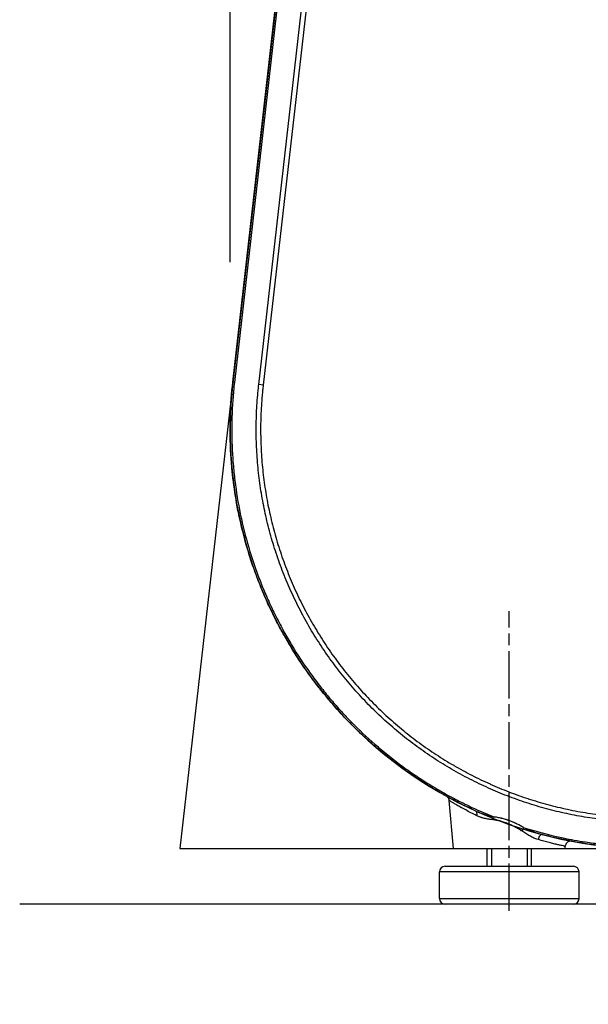
# Model space of a CAD drawing. Extents: x 0 to 6300, y 0 to 4455.
# Drawn here: x 4305 to 4458, y 941 to 1206 of the extents above; entities that cross this region are included whole.
import ezdxf

# ---------------------------------------------------------------- set-up
doc = ezdxf.new("R2010")
doc.units = 0
doc.header["$LTSCALE"] = 4.5
doc.linetypes.add('CHAIN', pattern=[0.3543, 0.2362, -0.0295, 0.0591, -0.0295])
doc.linetypes.add('HIDDEN', pattern=[9.525, 6.35, -3.175])
doc.layers.get('DEFPOINTS').update_dxf_attribs({"linetype": 'CONTINUOUS'})
for name, color, linetype in [('P001', 131, 'CONTINUOUS'), ('P002', 181, 'CONTINUOUS'), ('P901', 135, 'CONTINUOUS'), ('P902', 185, 'CONTINUOUS'), ('P_1CENTER', 2, 'CONTINUOUS'), ('P_2DIM', 6, 'CONTINUOUS'), ('P_7THICK', 7, 'CONTINUOUS')]:
    doc.layers.add(name, color=color, linetype=linetype)
doc.layers.add('P902（隠線）', color=135, linetype='HIDDEN', lineweight=5)
doc.styles.add('BIGFONT', font='simplex.shx', dxfattribs={"bigfont": 'bigfont.shx'})
doc.dimstyles.new('DIMBIGFONT$0', dxfattribs={"dimscale": 15, "dimtxt": 3, "dimasz": 2, "dimexe": 1.5, "dimexo": 3, "dimgap": 0.75, "dimtad": 1, "dimdec": 1, "dimdsep": 46, "dimtxsty": 'BIGFONT', "dimsah": 1, "dimcen": 0, "dimclrt": 230, "dimadec": 1, "dimazin": 2, "dimtfac": 0.6, "dimtdec": 1, "dimtofl": 0, "dimtmove": 2, "dimatfit": 3, "dimfxl": 1, "dimtvp": 1, "dimtolj": 1, "dimarcsym": 0})

# ---------------------------------------------------------------- blocks, each defined once
blk = doc.blocks.new('*D27')
at = {"layer": 'DEFPOINTS', "color": 0}
for p in [(4436.43, 966.28), (5681.13, 966.28), (5681.13, 814.48)]:
    blk.add_point(p, dxfattribs=at)
at = {"layer": 'P_2DIM', "color": 0, "lineweight": -2}
for p, q in [((4436.43, 921.28), (4436.43, 791.98)), ((5681.13, 921.28), (5681.13, 791.98)), ((4466.43, 814.48), (5651.13, 814.48))]:
    blk.add_line(p, q, dxfattribs=at)
at = {"layer": 'P_2DIM', "color": 0}
for points in [[(4466.43, 819.48), (4466.43, 809.48), (4436.43, 814.48)], [(5651.13, 819.48), (5651.13, 809.48), (5681.13, 814.48)]]:
    blk.add_solid(points, dxfattribs=at)
at = {"layer": 'P_2DIM', "color": 230, "insert": (5058.78, 848.23), "char_height": 45, "attachment_point": 5, "style": 'BIGFONT'}
blk.add_mtext('\\A1;830', dxfattribs=at)
blk = doc.blocks.new('*D6')
at = {"layer": 'DEFPOINTS', "color": 0}
for p in [(5756.15, 2391.69), (4361.43, 1095.55), (5756.15, 1095.55)]:
    blk.add_point(p, dxfattribs=at)
at = {"layer": 'P_2DIM', "color": 0, "lineweight": -2}
for p, q in [((4361.43, 1140.55), (4361.43, 2414.19)), ((5756.15, 1140.55), (5756.15, 2414.19)), ((4391.43, 2391.69), (5726.15, 2391.69))]:
    blk.add_line(p, q, dxfattribs=at)
at = {"layer": 'P_2DIM', "color": 0}
for points in [[(4391.43, 2396.69), (4391.43, 2386.69), (4361.43, 2391.69)], [(5726.15, 2396.69), (5726.15, 2386.69), (5756.15, 2391.69)]]:
    blk.add_solid(points, dxfattribs=at)
at = {"layer": 'P_2DIM', "color": 230, "insert": (5058.79, 2437.22), "char_height": 45, "attachment_point": 5, "style": 'BIGFONT'}
blk.add_mtext('\\A1;(930)', dxfattribs=at)

msp = doc.modelspace()

# ---------------------------------------------------------------- linework, layer by layer
at = {"layer": 'DEFPOINTS'}
msp.add_lwpolyline([(5032.6146851, 1595.0451291), (4417.6146851, 1595.0451291), (4347.8860928, 983.0451291), (5769.6962329, 983.0451291), (5652.114684, 2015.0451386), (5167.6146851, 2015.0451386), (5167.6146851, 1910.0451291), (5558.398602, 1910.0451291), (5652.0536721, 1088.0451291), (4465.5286536, 1088.0451291), (4511.3307682, 1490.0451291), (5032.6146851, 1490.0451291), (5032.6146851, 1595.0451291)], dxfattribs=at)
msp.add_arc((4473.9316931, 1095.5451291), 112.5, 173.500000271, 270, dxfattribs=at)
at = {"layer": 'P001'}
for p, q in [((4362.1548599, 1108.2804906), (4404.7323744, 1481.9785389)), ((4421.4316937, 983.0451291), (4420.3082915, 995.8856751)), ((4421.4316937, 983.0451291), (4451.4316937, 983.0451291)), ((4451.4316937, 983.0451291), (4451.4818476, 983.6183914))]:
    msp.add_line(p, q, dxfattribs=at)
for points, knots in [([(4427.4963174, 993.0755758), (4426.4299655, 993.5587857), (4425.3693155, 994.0594687), (4424.3139299, 994.5781666), (4424.0379169, 994.7138207), (4423.7622642, 994.8507074), (4423.4870468, 994.9887875), (4422.380776, 995.5438181), (4421.2830034, 996.1173874), (4420.1985, 996.7069083), (4419.9815644, 996.8248314), (4419.7651599, 996.9433932), (4419.549271, 997.0625991), (4418.4172491, 997.68766), (4417.2991597, 998.3305709), (4416.1939415, 998.9915068), (4414.8782483, 999.7783098), (4413.580796, 1000.5906585), (4412.3023922, 1001.4277599), (4412.1973787, 1001.4965229), (4412.0924937, 1001.5654529), (4411.9877373, 1001.6345497), (4410.8170498, 1002.4067295), (4409.6621338, 1003.1999285), (4408.5227314, 1004.0141636), (4406.0401748, 1005.7882379), (4403.6312639, 1007.662174), (4401.2974291, 1009.6352135), (4400.2166802, 1010.5488857), (4399.1520311, 1011.4838101), (4398.1033072, 1012.4406802), (4397.0151057, 1013.4335703), (4395.9443376, 1014.4498393), (4394.891212, 1015.4897672), (4394.7673564, 1015.6120706), (4394.6437244, 1015.7347213), (4394.520317, 1015.8577195), (4393.5944095, 1016.7805566), (4392.6811428, 1017.7229669), (4391.7860217, 1018.679467), (4391.6255075, 1018.8509878), (4391.4655866, 1019.0229508), (4391.3062872, 1019.1953275), (4390.2586702, 1020.3289461), (4389.237932, 1021.4804508), (4388.2434121, 1022.6495298), (4387.4777142, 1023.5496237), (4386.7275587, 1024.4601358), (4385.9927351, 1025.3811117), (4385.7730818, 1025.6564097), (4385.5548048, 1025.932635), (4385.3379006, 1026.2097859), (4384.3954087, 1027.4140616), (4383.4788372, 1028.6358145), (4382.5879907, 1029.8749081), (4380.8062932, 1032.3531015), (4379.127496, 1034.9006582), (4377.5518989, 1037.5176774), (4377.0684013, 1038.3207522), (4376.5946218, 1039.1303681), (4376.1306092, 1039.9465896), (4375.8385907, 1040.4602648), (4375.5504147, 1040.9766019), (4375.2661106, 1041.4955897), (4374.5300961, 1042.8391598), (4373.8200365, 1044.2004985), (4373.1367211, 1045.5789055), (4372.7949515, 1046.2683347), (4372.4598711, 1046.9620331), (4372.1313256, 1047.6605276), (4372.1079015, 1047.7103277), (4372.0845106, 1047.7601522), (4372.0611534, 1047.8100001), (4371.75696, 1048.4591958), (4371.4582317, 1049.1128894), (4371.1661336, 1049.7686104), (4370.8537742, 1050.4698156), (4370.5489977, 1051.1733382), (4370.2519521, 1051.8786363), (4369.9508505, 1052.5935647), (4369.6575768, 1053.3105835), (4369.3720928, 1054.0295914), (4369.1125688, 1054.6832179), (4368.8594823, 1055.3384883), (4368.6127713, 1055.9954656), (4368.3203254, 1056.7742325), (4368.0368705, 1057.5553121), (4367.7623273, 1058.3387367), (4367.2561858, 1059.7830399), (4366.7803327, 1061.2353134), (4366.3345364, 1062.695445), (4365.4429525, 1065.6156802), (4364.6715917, 1068.567347), (4364.020359, 1071.5503692), (4363.9222009, 1071.9999899), (4363.826772, 1072.4503229), (4363.7340807, 1072.9013731), (4363.2118025, 1075.4428579), (4362.7764664, 1078.0069953), (4362.4295652, 1080.5943652), (4362.3839438, 1080.9346331), (4362.3398519, 1081.2753027), (4362.297297, 1081.6163655), (4362.1493327, 1082.8022478), (4362.0199585, 1083.9927592), (4361.9094356, 1085.1883102), (4361.8383274, 1085.9575034), (4361.7750244, 1086.7287843), (4361.7197256, 1087.4999927), (4361.6644886, 1088.2703397), (4361.6172381, 1089.0406133), (4361.5778999, 1089.8114549), (4361.5663634, 1090.0375152), (4361.5555075, 1090.2636244), (4361.5453326, 1090.4897871), (4361.4169792, 1093.3427852), (4361.3974817, 1096.2009316), (4361.4863343, 1099.0510046), (4361.4899596, 1099.16729), (4361.4937647, 1099.2835619), (4361.4977496, 1099.3998196), (4361.5994021, 1102.3654715), (4361.8182048, 1105.3257062), (4362.1548599, 1108.2804906)], [0, 0, 0, 0, 0.0247715451, 0.0247715451, 0.0247715451, 0.03125, 0.03125, 0.03125, 0.0572909691, 0.0572909691, 0.0572909691, 0.0625, 0.0625, 0.0625, 0.0898137477, 0.0898137477, 0.0898137477, 0.1223290555, 0.1223290555, 0.1223290555, 0.125, 0.125, 0.125, 0.1548486807, 0.1548486807, 0.1548486807, 0.2198836848, 0.2198836848, 0.2198836848, 0.25, 0.25, 0.25, 0.28125, 0.28125, 0.28125, 0.2849252382, 0.2849252382, 0.2849252382, 0.3125, 0.3125, 0.3125, 0.3174447417, 0.3174447417, 0.3174447417, 0.3499633605, 0.3499633605, 0.3499633605, 0.375, 0.375, 0.375, 0.3824839482, 0.3824839482, 0.3824839482, 0.4150031899, 0.4150031899, 0.4150031899, 0.4800418354, 0.4800418354, 0.4800418354, 0.5, 0.5, 0.5, 0.5125603326, 0.5125603326, 0.5125603326, 0.5450768717, 0.5450768717, 0.5450768717, 0.5613404648, 0.5613404648, 0.5613404648, 0.5625, 0.5625, 0.5625, 0.5776012495, 0.5776012495, 0.5776012495, 0.59375, 0.59375, 0.59375, 0.6101192509, 0.6101192509, 0.6101192509, 0.625, 0.625, 0.625, 0.6426393209, 0.6426393209, 0.6426393209, 0.6751587588, 0.6751587588, 0.6751587588, 0.7401970091, 0.7401970091, 0.7401970091, 0.75, 0.75, 0.75, 0.8052358704, 0.8052358704, 0.8052358704, 0.8125, 0.8125, 0.8125, 0.8377575243, 0.8377575243, 0.8377575243, 0.8540077011, 0.8540077011, 0.8540077011, 0.8702397261, 0.8702397261, 0.8702397261, 0.875, 0.875, 0.875, 0.9350499128, 0.9350499128, 0.9350499128, 0.9375, 0.9375, 0.9375, 1, 1, 1, 1]), ([(4420.3082755, 995.8859234), (4420.2941579, 996.0472489), (4420.2530438, 996.208301), (4420.1242574, 996.5025148), (4420.035798, 996.6397647), (4419.8765798, 996.8168167), (4419.8190096, 996.8714699), (4419.7267036, 996.9461815), (4419.6946916, 996.970044), (4419.6371505, 997.0094684), (4419.6119687, 997.025637), (4419.5767488, 997.0467925), (4419.5669032, 997.0525537), (4419.5560303, 997.0587584), (4419.554637, 997.0595504), (4419.5516749, 997.0612283), (4419.5501021, 997.0621149), (4419.5483008, 997.063127), (4419.5478299, 997.0633913), (4419.5474024, 997.0636309)], [0, 0, 0, 0, 0.032388403173, 0.032388403173, 0.064233238993, 0.064233238993, 0.080011040944, 0.080011040944, 0.087983819081, 0.087983819081, 0.093961509317, 0.093961509317, 0.096205825267, 0.096205825267, 0.096538384295, 0.096538384295, 0.096943335047, 0.096943335047, 0.097105100432, 0.097105100432, 0.097105100432, 0.097105100432]), ([(4473.9316937, 983.0451291), (4469.0867644, 983.0451291), (4464.2628041, 983.3568067), (4459.4597909, 983.9798387), (4457.0582844, 984.2913546), (4454.6747607, 984.6794777), (4452.3169972, 985.1410762), (4449.9592337, 985.6026747), (4447.6245517, 986.1380946), (4445.3126091, 986.7462413)], [0, 0, 0, 0, 0.5, 0.5, 0.5, 0.75, 0.75, 0.75, 1, 1, 1, 1]), ([(4453.2339968, 984.9653821), (4453.2275333, 984.96651), (4453.2210547, 984.9675968), (4453.2021304, 984.9706436), (4453.1896584, 984.9724906), (4453.1522363, 984.9775514), (4453.1272138, 984.9802963), (4453.0524648, 984.9865975), (4453.0025127, 984.9883076), (4452.794437, 984.9850497), (4452.6346711, 984.9568729), (4452.335619, 984.8532759), (4452.1926597, 984.7765834), (4451.9409589, 984.5847211), (4451.8291257, 984.4671947), (4451.6499876, 984.2062848), (4451.5804823, 984.0596966), (4451.5086851, 983.8135815), (4451.4904059, 983.7162052), (4451.481853, 983.6184487)], [0.04129231124, 0.04129231124, 0.04129231124, 0.04129231124, 0.0426047076, 0.0426047076, 0.04512592573, 0.04512592573, 0.05015725964, 0.05015725964, 0.06012873407, 0.06012873407, 0.09177750665, 0.09177750665, 0.12342627925, 0.12342627925, 0.15507505187, 0.15507505187, 0.18672382451, 0.18672382451, 0.20634979695, 0.20634979695, 0.20634979695, 0.20634979695])]:
    msp.add_open_spline(points, degree=3, knots=knots, dxfattribs=at)
for points in [[(4420.3082756, 995.8859233), (4420.3082756, 995.8859234), (4420.3082757, 995.8859233), (4420.3082759, 995.8859233)], [(4451.481853, 983.6184488), (4451.481853, 983.6184487), (4451.481853, 983.6184487), (4451.481853, 983.6184487)]]:
    msp.add_open_spline(points, degree=3, dxfattribs=at)
at = {"layer": 'P002'}
for p, q in [((4417.6816937, 969.5451291), (4417.6816937, 976.7451291)), ((4419.1816937, 978.2451291), (4453.6816937, 978.2451291)), ((4455.1816937, 969.5451291), (4455.1816937, 976.7451291)), ((4453.6816937, 968.0451291), (4419.1816937, 968.0451291))]:
    msp.add_line(p, q, dxfattribs=at)
for points in [[(4430.4316937, 983.0451291), (4430.4316937, 978.2451291)], [(4442.4316937, 978.2451291), (4442.4316937, 983.0451291)]]:
    msp.add_lwpolyline(points, dxfattribs=at)
for centre, start, end in [((4419.1816937, 976.7451291), 90, 180), ((4453.6816937, 976.7451291), 0, 90), ((4419.1816937, 969.5451291), 180, 270), ((4453.6816937, 969.5451291), 270, 0)]:
    msp.add_arc(centre, 1.5, start, end, dxfattribs=at)
at = {"layer": 'P901'}
for p, q in [((4405.1688901, 1481.9288042), (4362.5913756, 1108.2307555)), ((4369.1299645, 1107.6167359), (4411.6927493, 1481.1855043)), ((4412.8764831, 1481.0506349), (4370.3136982, 1107.4818665)), ((4362.5913756, 1108.230756), (4362.1548599, 1108.2804906)), ((4370.3136982, 1107.4818665), (4369.1299645, 1107.6167359)), ((4442.4316937, 988.0031276), (4442.4316937, 988.0031522))]:
    msp.add_line(p, q, dxfattribs=at)
for centre, major_axis, ratio, start_param, end_param in [((4426.8771856, 991.7093295), (0.6191383, 1.3662605), 0.4898541123, 5.0243802133, 6.2786688412), ((4431.6945524, 990.6057043), (-0.1533867, -1.4921369), 0.2662989732, 1.6858587082, 2.3176017612), ((4440.1063062, 987.6000886), (-0.7751747, -1.2841745), 0.2305938914, 3.9554039383, 4.7496920829), ((4444.9310213, 985.2955894), (0.3815878, 1.4506518), 0.5129320543, 0, 1.6154805113)]:
    msp.add_ellipse(centre, major_axis=major_axis, ratio=ratio, start_param=start_param, end_param=end_param, dxfattribs=at)
for points, knots in [([(4362.5913755, 1108.2307551), (4362.4188054, 1106.7161265), (4362.276012, 1105.1858096), (4362.1653888, 1103.6627118), (4362.0547656, 1102.139614), (4361.9754427, 1100.6161005), (4361.927195, 1099.0921776), (4361.9266157, 1099.0738807), (4361.9260409, 1099.0555838), (4361.9254705, 1099.0372867), (4361.8310377, 1096.0077184), (4361.8593915, 1092.9765249), (4362.011221, 1089.9436981), (4362.0130522, 1089.9071202), (4362.0149013, 1089.8705422), (4362.0167684, 1089.8339641), (4362.0559344, 1089.066657), (4362.1030014, 1088.2993212), (4362.1580624, 1087.5315024), (4362.2131277, 1086.7636232), (4362.2761884, 1085.995261), (4362.3470482, 1085.2287734), (4362.4837044, 1083.7505683), (4362.6493674, 1082.2793349), (4362.8434214, 1080.8156889), (4362.8506278, 1080.7613352), (4362.8578733, 1080.7069918), (4362.865158, 1080.6526585), (4363.2623091, 1077.6904866), (4363.7758575, 1074.7587379), (4364.4034977, 1071.8568077), (4364.4188333, 1071.7859027), (4364.434237, 1071.7150154), (4364.4497088, 1071.6441459), (4365.0983929, 1068.67281), (4365.8667586, 1065.732673), (4366.7548617, 1062.8238087), (4367.1989321, 1061.369315), (4367.6729394, 1059.9226403), (4368.1770917, 1058.4839753), (4368.6451696, 1057.1482531), (4369.1392328, 1055.8194353), (4369.6596827, 1054.4973365), (4369.6998068, 1054.3954092), (4369.7400873, 1054.2935232), (4369.7805243, 1054.1916781), (4370.3016384, 1052.8791949), (4370.8487523, 1051.5734929), (4371.4223263, 1050.2747172), (4371.4705318, 1050.1655627), (4371.5189199, 1050.0564674), (4371.5674908, 1049.947431), (4371.8807391, 1049.244223), (4372.2015928, 1048.5434635), (4372.5288872, 1047.847627), (4372.8015364, 1047.2679677), (4373.0786555, 1046.6917245), (4373.3604072, 1046.1184355), (4373.4168679, 1046.0035531), (4373.4735113, 1045.8887963), (4373.5303384, 1045.7741622), (4374.2111702, 1044.4007573), (4374.9183532, 1043.0449631), (4375.6514277, 1041.7067522), (4376.314587, 1040.49617), (4376.998935, 1039.2999773), (4377.7043671, 1038.1178842), (4377.7787927, 1037.9931691), (4377.8534526, 1037.8686119), (4377.9283465, 1037.7442123), (4379.4977619, 1035.1373967), (4381.1699549, 1032.5998098), (4382.9446664, 1030.1313356), (4383.8320181, 1028.8971042), (4384.7449986, 1027.6801503), (4385.6837946, 1026.4806172), (4386.5106595, 1025.4241023), (4387.3575511, 1024.3811017), (4388.2246646, 1023.3516952), (4388.3420734, 1023.2123116), (4388.4598523, 1023.0731777), (4388.5780021, 1022.9342935), (4389.4446685, 1021.915533), (4390.3312853, 1020.9102047), (4391.2382132, 1019.9185821), (4391.3680573, 1019.7766124), (4391.4983355, 1019.6349033), (4391.6290423, 1019.4934638), (4392.5357494, 1018.5123049), (4393.4631114, 1017.5441433), (4394.4034466, 1016.5968086), (4394.5454716, 1016.4537263), (4394.6878415, 1016.3110663), (4394.8305371, 1016.1688484), (4396.8497794, 1014.1563645), (4398.9342758, 1012.2324764), (4401.0830741, 1010.3943077), (4401.2486914, 1010.252632), (4401.4146885, 1010.1114671), (4401.5810665, 1009.9708102), (4403.9061218, 1008.0051951), (4406.3055247, 1006.1387624), (4408.7783062, 1004.3717315), (4410.014824, 1003.4881253), (4411.2696932, 1002.629378), (4412.5433017, 1001.7954375), (4413.6040726, 1001.1008601), (4414.6778432, 1000.4234914), (4415.7644752, 999.7635875), (4415.9823289, 999.6312864), (4416.2007115, 999.4996801), (4416.4196137, 999.3687758), (4417.5037123, 998.7204808), (4418.6005626, 998.0894127), (4419.7104684, 997.4758099), (4419.9425192, 997.3475225), (4420.1751689, 997.2199806), (4420.4084356, 997.093179), (4421.5161784, 996.4910202), (4422.6378325, 995.9055463), (4423.7681061, 995.3396874), (4424.0143118, 995.2164274), (4424.2608762, 995.0941207), (4424.5077396, 994.9727989), (4425.8878932, 994.294518), (4427.2773919, 993.6470131), (4428.6761631, 993.0295529), (4429.8080933, 992.5298844), (4430.9460961, 992.0498923), (4432.0903512, 991.5893337)], [0, 0, 0, 0, 0.03125, 0.03125, 0.03125, 0.0625, 0.0625, 0.0625, 0.0628752017, 0.0628752017, 0.0628752017, 0.125, 0.125, 0.125, 0.1257492674, 0.1257492674, 0.1257492674, 0.1414668237, 0.1414668237, 0.1414668237, 0.1571856167, 0.1571856167, 0.1571856167, 0.1875, 0.1875, 0.1875, 0.1886257487, 0.1886257487, 0.1886257487, 0.25, 0.25, 0.25, 0.2514996028, 0.2514996028, 0.2514996028, 0.3143732408, 0.3143732408, 0.3143732408, 0.3458113883, 0.3458113883, 0.3458113883, 0.375, 0.375, 0.375, 0.377250298, 0.377250298, 0.377250298, 0.40625, 0.40625, 0.40625, 0.4086872531, 0.4086872531, 0.4086872531, 0.4244058161, 0.4244058161, 0.4244058161, 0.4375, 0.4375, 0.4375, 0.4401239663, 0.4401239663, 0.4401239663, 0.4715611046, 0.4715611046, 0.4715611046, 0.5, 0.5, 0.5, 0.5030004049, 0.5030004049, 0.5030004049, 0.5658744295, 0.5658744295, 0.5658744295, 0.5973112961, 0.5973112961, 0.5973112961, 0.625, 0.625, 0.625, 0.6287491047, 0.6287491047, 0.6287491047, 0.65625, 0.65625, 0.65625, 0.66018728, 0.66018728, 0.66018728, 0.6875, 0.6875, 0.6875, 0.6916252208, 0.6916252208, 0.6916252208, 0.75, 0.75, 0.75, 0.7544991987, 0.7544991987, 0.7544991987, 0.8173734263, 0.8173734263, 0.8173734263, 0.8488137731, 0.8488137731, 0.8488137731, 0.875, 0.875, 0.875, 0.8802499539, 0.8802499539, 0.8802499539, 0.90625, 0.90625, 0.90625, 0.9116858929, 0.9116858929, 0.9116858929, 0.9375, 0.9375, 0.9375, 0.9431230438, 0.9431230438, 0.9431230438, 0.974560117, 0.974560117, 0.974560117, 1, 1, 1, 1]), ([(4474.0618099, 990.0505358), (4473.5974142, 990.0505358), (4473.1282989, 990.0527909), (4472.6625107, 990.0583074), (4472.1938577, 990.0638579), (4471.7285318, 990.072705), (4471.2638515, 990.084564), (4470.3321129, 990.1083428), (4469.4029847, 990.1441897), (4468.4712095, 990.1925585), (4467.5424024, 990.2407731), (4466.6150015, 990.3012654), (4465.6887824, 990.3739503), (4464.7618477, 990.4466914), (4463.8360967, 990.531644), (4462.9117457, 990.628798), (4461.0637125, 990.8230357), (4459.2215559, 991.0659508), (4457.3844129, 991.3578164), (4456.4658091, 991.5037543), (4455.5484593, 991.6619345), (4454.6317988, 991.8325702), (4453.7152913, 992.0031773), (4452.7994721, 992.1862358), (4451.885969, 992.3815365), (4450.973139, 992.5766932), (4450.0634027, 992.7839072), (4449.1590539, 993.0025012), (4448.2538814, 993.2212943), (4447.3541052, 993.4514883), (4446.4589096, 993.6930958), (4444.6679384, 994.1764673), (4442.895296, 994.7055079), (4441.1400456, 995.2797743), (4439.3857129, 995.8537404), (4437.6494157, 996.4726954), (4435.9309947, 997.1363822), (4434.2121146, 997.8002462), (4432.5111203, 998.5088659), (4430.8281527, 999.2624494), (4429.145656, 1000.015822), (4427.4808776, 1000.8143204), (4425.834495, 1001.6579267), (4424.1876305, 1002.50178), (4422.5591725, 1003.3907678), (4420.9489937, 1004.3262303), (4419.3390505, 1005.2615559), (4417.7452206, 1006.244816), (4416.1884523, 1007.2629161), (4414.6316839, 1008.2810163), (4413.1076355, 1009.3366037), (4411.6157298, 1010.428973), (4410.1239233, 1011.5212696), (4408.6640212, 1012.6504156), (4407.2360804, 1013.8158009), (4405.8079496, 1014.9813413), (4404.4117885, 1016.1831308), (4403.0471558, 1017.4213498), (4401.6825838, 1018.6595136), (4400.3498572, 1019.9338164), (4399.048948, 1021.2448446), (4397.748096, 1022.5558152), (4396.4790585, 1023.9035079), (4395.2426693, 1025.288262), (4394.6244235, 1025.9806964), (4394.0145744, 1026.6821302), (4393.4124778, 1027.3935676), (4392.8104545, 1028.1049184), (4392.2161812, 1028.8262713), (4391.6324936, 1029.5542313), (4390.4650473, 1031.0102399), (4389.3412417, 1032.4909763), (4388.2600682, 1033.9958552), (4387.1788276, 1035.5008277), (4386.1402904, 1037.0298568), (4385.1438382, 1038.5828513), (4384.1475097, 1040.1356529), (4383.1932557, 1041.712414), (4382.2810897, 1043.3128839), (4381.368767, 1044.9136288), (4380.4985408, 1046.5380874), (4379.6703723, 1048.1864952), (4378.8423855, 1049.8345414), (4378.056438, 1051.5065265), (4377.3130635, 1053.2024987), (4376.5696075, 1054.898657), (4375.8687195, 1056.6189267), (4375.2113621, 1058.363841), (4374.8826835, 1059.2362981), (4374.5645217, 1060.1159576), (4374.2590564, 1060.9968971), (4373.9535912, 1061.8778366), (4373.6604666, 1062.7609994), (4373.3795332, 1063.6463543), (4372.8175938, 1065.4172926), (4372.304362, 1067.1970837), (4371.8390127, 1068.9853945), (4371.3737835, 1070.7732435), (4370.9564123, 1072.5696078), (4370.5864487, 1074.3745927), (4370.2163772, 1076.1801043), (4369.893764, 1077.9941356), (4369.6186774, 1079.8167321), (4369.3436802, 1081.6387357), (4369.1161786, 1083.4692988), (4368.9366898, 1085.308482), (4368.7571717, 1087.1479644), (4368.6256792, 1088.9960848), (4368.5429241, 1090.8529717), (4368.5015323, 1091.7817366), (4368.4723258, 1092.7128887), (4368.4554837, 1093.6460705), (4368.4386532, 1094.5786062), (4368.43417, 1095.5131681), (4368.4420673, 1096.4463186), (4368.4499709, 1097.3802125), (4368.4702842, 1098.3133807), (4368.5029329, 1099.2459703), (4368.5355522, 1100.1777209), (4368.5804848, 1101.108894), (4368.6377951, 1102.0393423), (4368.6952924, 1102.9728274), (4368.7649576, 1103.9016844), (4368.8468907, 1104.831243), (4368.8877524, 1105.2948318), (4368.9316751, 1105.7585898), (4368.9792388, 1106.2251317), (4369.0265118, 1106.6888226), (4369.0773908, 1107.1553029), (4369.1299645, 1107.6167359)], [0, 0, 0, 0, 0.0077666752, 0.0077666752, 0.0077666752, 0.0155811198, 0.0155811198, 0.0155811198, 0.03125, 0.03125, 0.03125, 0.0468689672, 0.0468689672, 0.0468689672, 0.0625, 0.0625, 0.0625, 0.0937507558, 0.0937507558, 0.0937507558, 0.1093766826, 0.1093766826, 0.1093766826, 0.125, 0.125, 0.125, 0.1406118037, 0.1406118037, 0.1406118037, 0.156237828, 0.156237828, 0.156237828, 0.1875, 0.1875, 0.1875, 0.2187458273, 0.2187458273, 0.2187458273, 0.25, 0.25, 0.25, 0.2812454264, 0.2812454264, 0.2812454264, 0.3125, 0.3125, 0.3125, 0.34375, 0.34375, 0.34375, 0.375, 0.375, 0.375, 0.4062479217, 0.4062479217, 0.4062479217, 0.4375, 0.4375, 0.4375, 0.4687506871, 0.4687506871, 0.4687506871, 0.5, 0.5, 0.5, 0.5156259502, 0.5156259502, 0.5156259502, 0.53125, 0.53125, 0.53125, 0.5625, 0.5625, 0.5625, 0.5937519409, 0.5937519409, 0.5937519409, 0.625, 0.625, 0.625, 0.6562534279, 0.6562534279, 0.6562534279, 0.6875, 0.6875, 0.6875, 0.71875, 0.71875, 0.71875, 0.734375, 0.734375, 0.734375, 0.75, 0.75, 0.75, 0.7812540349, 0.7812540349, 0.7812540349, 0.8125, 0.8125, 0.8125, 0.8437550839, 0.8437550839, 0.8437550839, 0.875, 0.875, 0.875, 0.90625, 0.90625, 0.90625, 0.921880412, 0.921880412, 0.921880412, 0.9375, 0.9375, 0.9375, 0.9531320321, 0.9531320321, 0.9531320321, 0.96875, 0.96875, 0.96875, 0.9844189437, 0.9844189437, 0.9844189437, 0.9922333477, 0.9922333477, 0.9922333477, 1, 1, 1, 1]), ([(4370.3136982, 1107.4818665), (4370.2613769, 1107.0235898), (4370.2111697, 1106.5643489), (4370.1642187, 1106.1047213), (4370.1173359, 1105.6457606), (4370.0737012, 1105.1864141), (4370.0331134, 1104.7273322), (4369.9518788, 1103.808501), (4369.88284, 1102.8890269), (4369.825989, 1101.9689073), (4369.7690962, 1101.0481105), (4369.7244535, 1100.126475), (4369.6920126, 1099.2043843), (4369.6596195, 1098.2836498), (4369.6393923, 1097.3624612), (4369.6313826, 1096.4404365), (4369.6233556, 1095.5164193), (4369.6276042, 1094.59099), (4369.6440909, 1093.6675748), (4369.6605308, 1092.7467846), (4369.6891393, 1091.827998), (4369.7297349, 1090.9115487), (4369.8110418, 1089.0760375), (4369.9404782, 1087.2491729), (4370.117364, 1085.4308319), (4370.2944972, 1083.6099478), (4370.5192161, 1081.7976146), (4370.7910243, 1079.9937387), (4371.0620732, 1078.1949015), (4371.3799487, 1076.4044745), (4371.7445859, 1074.6224502), (4372.1104888, 1072.83424), (4372.523456, 1071.0545731), (4372.9839457, 1069.2833551), (4373.442535, 1067.5194468), (4373.9482554, 1065.7639177), (4374.5019432, 1064.0170935), (4374.7793607, 1063.1418717), (4375.0688255, 1062.2688118), (4375.3704957, 1061.3979484), (4375.6721658, 1060.527085), (4375.9863952, 1059.6574601), (4376.3110392, 1058.7949387), (4376.3128143, 1058.7902226), (4376.3145897, 1058.7855067), (4376.3163655, 1058.7807909), (4376.964113, 1057.0605969), (4377.6546783, 1055.3646388), (4378.3870744, 1053.6923735), (4378.389345, 1053.687189), (4378.3916161, 1053.6820046), (4378.3938875, 1053.6768206), (4379.1288064, 1051.9995367), (4379.9058713, 1050.345979), (4380.7245324, 1048.7161202), (4381.5400963, 1047.0924278), (4382.3969423, 1045.4922552), (4383.2951203, 1043.9153459), (4383.2985756, 1043.9092796), (4383.3020315, 1043.9032136), (4383.305488, 1043.897148), (4384.207406, 1042.3144128), (4385.1509734, 1040.7551549), (4386.1361755, 1039.2195842), (4387.1168982, 1037.6909952), (4388.1388778, 1036.1858785), (4389.2026912, 1034.7043423), (4389.2075892, 1034.697521), (4389.2124881, 1034.6907002), (4389.2173879, 1034.6838799), (4390.2811651, 1033.2031475), (4391.3866713, 1031.7460391), (4392.5349171, 1030.3131445), (4392.5406363, 1030.3060075), (4392.5463566, 1030.2988711), (4392.5520779, 1030.2917354), (4393.1292558, 1029.5718647), (4393.7169203, 1028.858527), (4394.3122513, 1028.1550848), (4394.9012628, 1027.4591097), (4395.4977797, 1026.7728205), (4396.1024177, 1026.0952436), (4396.1089259, 1026.0879504), (4396.115435, 1026.0806581), (4396.121945, 1026.0733669), (4397.3445201, 1024.7040859), (4398.5993955, 1023.3714864), (4399.8857389, 1022.0752029), (4401.164369, 1020.7866922), (4402.4740912, 1019.5340633), (4403.8149185, 1018.3167447), (4403.8231098, 1018.3093079), (4403.8313023, 1018.3018724), (4403.8394959, 1018.2944382), (4405.1888971, 1017.0701163), (4406.5694704, 1015.8817855), (4407.9816575, 1014.7293249), (4409.3840979, 1013.5848185), (4410.8177173, 1012.4756888), (4412.282514, 1011.402557), (4412.2925735, 1011.3951873), (4412.3026344, 1011.3878193), (4412.3126968, 1011.3804529), (4413.7774321, 1010.3081727), (4415.2734753, 1009.2717128), (4416.8014286, 1008.2718124), (4416.8124873, 1008.2645755), (4416.8235478, 1008.2573405), (4416.8346103, 1008.2501072), (4418.3625229, 1007.2510662), (4419.9264859, 1006.2860567), (4421.5062805, 1005.367671), (4421.5182911, 1005.3606888), (4421.5303027, 1005.3537093), (4421.5423154, 1005.3467324), (4423.134483, 1004.4220062), (4424.7447524, 1003.54326), (4426.373204, 1002.7091713), (4427.9880169, 1001.8820683), (4429.6207087, 1001.0988774), (4431.2706458, 1000.3595975), (4431.2843871, 1000.3534406), (4431.2981296, 1000.3472866), (4431.3118733, 1000.3411357), (4432.975921, 999.5964002), (4434.6577862, 998.8961586), (4436.3573398, 998.2401785), (4438.0416882, 997.5900672), (4439.74341, 996.983429), (4441.4626381, 996.4205081), (4441.4781527, 996.4154282), (4441.4936686, 996.4103519), (4441.509186, 996.4052792), (4443.2446572, 995.8379406), (4444.997218, 995.3153513), (4446.7679508, 994.8378961), (4447.653112, 994.5992238), (4448.5428156, 994.3718339), (4449.4378853, 994.1557089), (4450.3152682, 993.9438546), (4451.1978084, 993.7428241), (4452.0833979, 993.5532462), (4452.1006687, 993.549549), (4452.1179405, 993.5458563), (4452.1352133, 993.5421679), (4453.0376092, 993.3494732), (4453.942628, 993.1687785), (4454.8492096, 993.0002283), (4455.7401029, 992.8345949), (4456.6325046, 992.6806898), (4457.5274688, 992.5383117), (4457.5419491, 992.5360081), (4457.5564299, 992.5337075), (4457.5709113, 992.5314099), (4459.3796991, 992.2444342), (4461.1976892, 992.0048863), (4463.0173772, 991.8136166), (4463.02401, 991.8129194), (4463.030643, 991.8122228), (4463.0372759, 991.8115269), (4463.9513523, 991.7156242), (4464.8662253, 991.6318367), (4465.7819103, 991.5601317), (4466.6970886, 991.4884664), (4467.6130779, 991.4288703), (4468.5298643, 991.381401), (4469.4502326, 991.3337463), (4470.3714097, 991.2982629), (4471.2933993, 991.2749648), (4471.7541902, 991.2633209), (4472.2155933, 991.2546752), (4472.6770133, 991.2493017), (4473.1388417, 991.2439234), (4473.6006869, 991.2418214), (4474.0618099, 991.241928)], [0, 0, 0, 0, 0.0078181724, 0.0078181724, 0.0078181724, 0.015625, 0.015625, 0.015625, 0.03125, 0.03125, 0.03125, 0.046886499, 0.046886499, 0.046886499, 0.0625, 0.0625, 0.0625, 0.0781472403, 0.0781472403, 0.0781472403, 0.09375, 0.09375, 0.09375, 0.125, 0.125, 0.125, 0.1562937061, 0.1562937061, 0.1562937061, 0.1875, 0.1875, 0.1875, 0.2188146175, 0.2188146175, 0.2188146175, 0.25, 0.25, 0.25, 0.265625, 0.265625, 0.265625, 0.28125, 0.28125, 0.28125, 0.2813354349, 0.2813354349, 0.2813354349, 0.3125, 0.3125, 0.3125, 0.3125966199, 0.3125966199, 0.3125966199, 0.3438574452, 0.3438574452, 0.3438574452, 0.375, 0.375, 0.375, 0.3751198047, 0.3751198047, 0.3751198047, 0.4063809693, 0.4063809693, 0.4063809693, 0.4375, 0.4375, 0.4375, 0.437643278, 0.437643278, 0.437643278, 0.46875, 0.46875, 0.46875, 0.4689049376, 0.4689049376, 0.4689049376, 0.4845354287, 0.4845354287, 0.4845354287, 0.5, 0.5, 0.5, 0.5001664572, 0.5001664572, 0.5001664572, 0.5314269517, 0.5314269517, 0.5314269517, 0.5625, 0.5625, 0.5625, 0.5626898304, 0.5626898304, 0.5626898304, 0.5939528011, 0.5939528011, 0.5939528011, 0.625, 0.625, 0.625, 0.6252132159, 0.6252132159, 0.6252132159, 0.65625, 0.65625, 0.65625, 0.6564746308, 0.6564746308, 0.6564746308, 0.6875, 0.6875, 0.6875, 0.687735874, 0.687735874, 0.687735874, 0.7189988539, 0.7189988539, 0.7189988539, 0.75, 0.75, 0.75, 0.7502581888, 0.7502581888, 0.7502581888, 0.7815189331, 0.7815189331, 0.7815189331, 0.8125, 0.8125, 0.8125, 0.8127795779, 0.8127795779, 0.8127795779, 0.8440478434, 0.8440478434, 0.8440478434, 0.8596783537, 0.8596783537, 0.8596783537, 0.875, 0.875, 0.875, 0.8752988038, 0.8752988038, 0.8752988038, 0.8909094724, 0.8909094724, 0.8909094724, 0.90625, 0.90625, 0.90625, 0.9064982051, 0.9064982051, 0.9064982051, 0.9375, 0.9375, 0.9375, 0.9376130035, 0.9376130035, 0.9376130035, 0.9531858111, 0.9531858111, 0.9531858111, 0.96875, 0.96875, 0.96875, 0.984375, 0.984375, 0.984375, 0.992184044, 0.992184044, 0.992184044, 1, 1, 1, 1]), ([(4427.7041917, 991.8400632), (4427.1613409, 992.1088147), (4426.6425986, 992.371626), (4426.1470022, 992.6275851), (4425.6565504, 992.8808872), (4425.1887656, 993.1274795), (4424.7443425, 993.3657244), (4424.7401806, 993.3679555), (4424.7360207, 993.3701858), (4424.731863, 993.3724154), (4424.5079939, 993.4924663), (4424.2901837, 993.6103414), (4424.0781946, 993.726004), (4423.8714996, 993.838778), (4423.6703373, 993.9494495), (4423.4771535, 994.0564872), (4423.4723263, 994.0591619), (4423.467504, 994.0618342), (4423.4626869, 994.0645043), (4423.0733339, 994.2803152), (4422.7170369, 994.4810932), (4422.3936633, 994.6653814), (4422.3892428, 994.6679006), (4422.3848284, 994.6704168), (4422.3804202, 994.6729298), (4422.0583653, 994.8565279), (4421.7691628, 995.0236409), (4421.5147509, 995.171915), (4421.5114364, 995.1738468), (4421.5081278, 995.1757753), (4421.5048251, 995.1777006), (4421.3796402, 995.250678), (4421.2629285, 995.3190588), (4421.1552298, 995.3824114), (4421.1526508, 995.3839285), (4421.150077, 995.3854427), (4421.1475084, 995.3869539), (4421.0399863, 995.4502157), (4420.941692, 995.5083226), (4420.8542931, 995.5601052), (4420.8525133, 995.5611598), (4420.8507377, 995.5622118), (4420.8489666, 995.5632613), (4420.6715121, 995.6684142), (4420.537893, 995.7482734), (4420.4474088, 995.8024507), (4420.3571724, 995.8564798), (4420.3098323, 995.8849677), (4420.3083133, 995.8858998), (4420.3082881, 995.8859153), (4420.3082756, 995.8859231), (4420.3082756, 995.8859233)], [0, 0, 0, 0, 0.06282608894, 0.06282608894, 0.06282608894, 0.125, 0.125, 0.125, 0.12558224295, 0.12558224295, 0.12558224295, 0.15693258146, 0.15693258146, 0.15693258146, 0.1875, 0.1875, 0.1875, 0.18826381526, 0.18826381526, 0.18826381526, 0.25, 0.25, 0.25, 0.25084393088, 0.25084393088, 0.25084393088, 0.3125, 0.3125, 0.3125, 0.31330326062, 0.31330326062, 0.31330326062, 0.34375, 0.34375, 0.34375, 0.34447910822, 0.34447910822, 0.34447910822, 0.375, 0.375, 0.375, 0.37562155473, 0.37562155473, 0.37562155473, 0.43789600468, 0.43789600468, 0.43789600468, 0.5, 0.5, 0.5, 0.50102915912, 0.50102915912, 0.50102915912, 0.50102915912]), ([(4427.4963239, 993.0755901), (4428.2207533, 992.7473057), (4428.9713418, 992.4722505), (4430.5105011, 991.9889034), (4431.2954298, 991.7825195), (4432.0903513, 991.5893338)], [0, 0, 0, 0, 0.5, 0.5, 1, 1, 1, 1]), ([(4432.1068895, 990.7364379), (4431.7082439, 990.7813138), (4431.3167541, 990.8315779), (4430.9329519, 990.892043), (4430.5491496, 990.9525081), (4430.1730343, 991.023166), (4429.8051177, 991.1090403), (4429.4372011, 991.1949146), (4429.077468, 991.2959206), (4428.726324, 991.4165067), (4428.37518, 991.5370928), (4428.0323178, 991.6776163), (4427.7041917, 991.8400632)], [0, 0, 0, 0, 0.25, 0.25, 0.25, 0.5, 0.5, 0.5, 0.75, 0.75, 0.75, 1, 1, 1, 1]), ([(4432.0903513, 991.5893338), (4432.4549558, 991.5527915), (4432.8191302, 991.5025575), (4433.1829459, 991.4395288), (4433.5467615, 991.3765002), (4433.9102248, 991.3006765), (4434.2733676, 991.2128024), (4434.999653, 991.0370542), (4435.7300171, 990.8112021), (4436.4334893, 990.5516467), (4436.6093573, 990.4867578), (4436.7839082, 990.4196526), (4436.9571939, 990.3504559), (4437.4770092, 990.1428825), (4437.9847991, 989.9163356), (4438.4828508, 989.6729352), (4439.1470134, 989.3483556), (4439.7938559, 988.993802), (4440.4233897, 988.6119091)], [0, 0, 0, 0, 0.125, 0.125, 0.125, 0.25, 0.25, 0.25, 0.5, 0.5, 0.5, 0.5625, 0.5625, 0.5625, 0.749984898, 0.749984898, 0.749984898, 1, 1, 1, 1]), ([(4439.7814797, 987.7308222), (4439.2090405, 988.1102971), (4438.6202556, 988.4646486), (4438.0129108, 988.789808), (4438.0072284, 988.7928502), (4438.0015444, 988.7958899), (4437.9958587, 988.798927), (4437.6976968, 988.9581963), (4437.3950377, 989.1104314), (4437.0875593, 989.2552203), (4436.7742175, 989.4027703), (4436.4559181, 989.5427126), (4436.1322356, 989.6741853), (4436.1240733, 989.6775006), (4436.1159066, 989.6808109), (4436.1077356, 989.6841159), (4435.4678559, 989.9429385), (4434.8012784, 990.1698505), (4434.1364354, 990.3476863), (4434.1304234, 990.3492944), (4434.1244111, 990.3508988), (4434.1183985, 990.3524993), (4433.7877177, 990.4405259), (4433.4563299, 990.5170162), (4433.1241451, 990.5809597), (4432.7859206, 990.6460658), (4432.446879, 990.698165), (4432.1068895, 990.7364379)], [0, 0, 0, 0, 0.25, 0.25, 0.25, 0.2523390402, 0.2523390402, 0.2523390402, 0.375, 0.375, 0.375, 0.5, 0.5, 0.5, 0.5031521433, 0.5031521433, 0.5031521433, 0.75, 0.75, 0.75, 0.7522322002, 0.7522322002, 0.7522322002, 0.875, 0.875, 0.875, 1, 1, 1, 1]), ([(4444.1706329, 985.426323), (4443.7976792, 985.5341902), (4443.4298297, 985.6753454), (4443.0636324, 985.8380054), (4442.6974351, 986.0006654), (4442.3329754, 986.185092), (4441.9684123, 986.3851372), (4441.6065154, 986.5837194), (4441.2438235, 986.7981544), (4440.8819409, 987.0224058), (4440.5147261, 987.2499614), (4440.1483393, 987.4876278), (4439.7814797, 987.7308222)], [0, 0, 0, 0, 0.25, 0.25, 0.25, 0.5, 0.5, 0.5, 0.748171639, 0.748171639, 0.748171639, 1, 1, 1, 1]), ([(4440.4233897, 988.6119091), (4443.872059, 987.531216), (4447.3726832, 986.6166967), (4450.9262155, 985.8713383), (4452.903217, 985.4566595), (4454.8966091, 985.0944778), (4456.906645, 984.7854735), (4458.3123814, 984.5693686), (4459.7277519, 984.3792901), (4461.1432248, 984.2166685), (4462.5586978, 984.0540469), (4463.9759965, 983.9185609), (4465.3951154, 983.8101252), (4468.2333531, 983.5932537), (4471.0788636, 983.4844689), (4473.9316937, 983.4844689)], [0, 0, 0, 0, 0.3212648537, 0.3212648537, 0.3212648537, 0.5, 0.5, 0.5, 0.625, 0.625, 0.625, 0.75, 0.75, 0.75, 1, 1, 1, 1]), ([(4440.4233897, 988.6119091), (4440.8372136, 988.4239942), (4441.2510422, 988.239962), (4441.6665168, 988.0617806), (4442.061474, 987.8923983), (4442.4579403, 987.7282905), (4442.8544239, 987.5725439), (4442.8690685, 987.5667912), (4442.8837141, 987.5610496), (4442.8983605, 987.5553192), (4443.3017768, 987.3974844), (4443.7058339, 987.2481693), (4444.11177, 987.11064), (4444.5098464, 986.9757735), (4444.9097329, 986.8522161), (4445.3126091, 986.7462413)], [0, 0, 0, 0, 0.2563291771, 0.2563291771, 0.2563291771, 0.5, 0.5, 0.5, 0.5090002642, 0.5090002642, 0.5090002642, 0.7569000656, 0.7569000656, 0.7569000656, 1, 1, 1, 1]), ([(4451.481853, 983.6184487), (4451.4818532, 983.6184508), (4451.4712173, 983.6206442), (4451.4502431, 983.624978), (4451.4291372, 983.6293389), (4451.3975627, 983.6358671), (4451.3557669, 983.6445352), (4451.2718043, 983.6619481), (4451.1465955, 983.6879959), (4450.9787153, 983.7234877), (4450.8112359, 983.7588948), (4450.6005083, 983.8039289), (4450.3537975, 983.8578613), (4450.1070867, 983.9117937), (4449.8229835, 983.974864), (4449.5030345, 984.0478487), (4449.3448901, 984.0839235), (4449.1782118, 984.1223661), (4449.0024375, 984.1634585), (4448.8225948, 984.2055021), (4448.6332297, 984.2503192), (4448.4346589, 984.2980181), (4448.2406564, 984.3446197), (4448.0388478, 984.393739), (4447.8308023, 984.4451412), (4447.6177758, 984.4977742), (4447.3982066, 984.5528011), (4447.1714898, 984.6105226), (4446.7233574, 984.724616), (4446.248766, 984.8488844), (4445.748146, 984.9845246), (4445.247526, 985.1201649), (4444.7188696, 985.2677598), (4444.1706329, 985.426323)], [0.5001722266, 0.5001722266, 0.5001722266, 0.5001722266, 0.5311639903, 0.5311639903, 0.5311639903, 0.56235042245, 0.56235042245, 0.56235042245, 0.625, 0.625, 0.625, 0.6875, 0.6875, 0.6875, 0.75, 0.75, 0.75, 0.78089249268, 0.78089249268, 0.78089249268, 0.8125, 0.8125, 0.8125, 0.8433803339, 0.8433803339, 0.8433803339, 0.875, 0.875, 0.875, 0.9375, 0.9375, 0.9375, 1, 1, 1, 1])]:
    msp.add_open_spline(points, degree=3, knots=knots, dxfattribs=at)
at = {"layer": 'P902'}
for p, q in [((4431.6316937, 983.0451291), (4431.6316937, 978.2451291)), ((4441.2316937, 983.0451291), (4441.2316937, 978.2451291)), ((4455.1816937, 976.7451291), (4417.6816937, 976.7451291)), ((4417.6816937, 969.5451291), (4455.1816937, 969.5451291))]:
    msp.add_line(p, q, dxfattribs=at)
at = {"layer": 'P902（隠線）'}
msp.add_ellipse((4426.8771856, 991.7093295), major_axis=(0.6191383, 1.3662605), ratio=0.4898541123, start_param=6.2786688373, end_param=6.2831853032, dxfattribs=at)
at = {"layer": 'P902（隠線）', "ltscale": 0.01879}
msp.add_open_spline([(4419.5474024, 997.0636309), (4419.5467512, 997.0639959), (4419.5462007, 997.0643038), (4419.5442696, 997.065383), (4419.5436255, 997.0657408), (4419.542176, 997.066547), (4419.5418987, 997.0667006), (4419.5409364, 997.0672343), (4419.5409554, 997.0672235), (4419.5409554, 997.0672235), (4419.5409558, 997.0672233), (4419.5409945, 997.0672018), (4419.5419186, 997.0666905), (4419.5471861, 997.0637779), (4419.5554909, 997.0591884), (4419.6052966, 997.0316959), (4419.6807648, 996.9900554), (4419.8084423, 996.9199498), (4419.8262698, 996.9101671), (4419.8519425, 996.8960899), (4419.8590628, 996.8921867), (4419.8717307, 996.8852443), (4419.8772266, 996.8822331), (4419.8833106, 996.8789003), (4419.8838326, 996.8786143), (4419.8845543, 996.878219), (4419.8847532, 996.87811), (4419.8849524, 996.878001)], degree=3, knots=[0.09710510043, 0.09710510043, 0.09710510043, 0.09710510043, 0.09735149527, 0.09735149527, 0.09816407962, 0.09816407962, 0.09976570597, 0.09976570597, 0.10433379581, 0.10433379581, 0.10456129803, 0.10456129803, 0.11894464194, 0.11894464194, 0.16210291794, 0.16210291794, 0.291823971, 0.291823971, 0.31172493557, 0.31172493557, 0.31918748625, 0.31918748625, 0.3247843825, 0.3247843825, 0.32530908952, 0.32530908952, 0.32550884506, 0.32550884506, 0.32550884506, 0.32550884506], dxfattribs=at)
at = {"layer": 'P902（隠線）', "ltscale": 0.027205}
msp.add_open_spline([(4432.0903513, 991.5893338), (4431.2945808, 991.7827258), (4430.5068793, 991.9899775), (4428.9712694, 992.4723366), (4428.2220128, 992.7467349), (4427.4963239, 993.0755901)], degree=3, knots=[0, 0, 0, 0, 0.5, 0.5, 1, 1, 1, 1], dxfattribs=at)
at = {"layer": 'P902（隠線）', "ltscale": 0.027268}
msp.add_open_spline([(4427.7041917, 991.8400632), (4428.0323968, 991.6775772), (4428.3709226, 991.5385835), (4428.7194413, 991.4186198), (4429.0679601, 991.2986561), (4429.4264734, 991.1977314), (4429.7945696, 991.1115307), (4430.1626658, 991.02533), (4430.5412656, 990.9540178), (4430.9275987, 990.8930205), (4431.3139317, 990.8320232), (4431.707992, 990.7813422), (4432.1068895, 990.7364379)], degree=3, knots=[0, 0, 0, 0, 0.25, 0.25, 0.25, 0.5, 0.5, 0.5, 0.75, 0.75, 0.75, 1, 1, 1, 1], dxfattribs=at)
at = {"layer": 'P902（隠線）', "ltscale": 0.049599}
msp.add_open_spline([(4440.4233897, 988.6119091), (4439.7945175, 988.9934007), (4439.1427729, 989.3509061), (4438.4744905, 989.6770276), (4438.1401545, 989.8401835), (4437.8014615, 989.9955992), (4437.4574243, 990.1430773), (4437.1137881, 990.2903834), (4436.7648196, 990.4297709), (4436.4107134, 990.5601175), (4436.0564007, 990.69054), (4435.6972226, 990.8117434), (4435.3388197, 990.9212599), (4434.9804169, 991.0307765), (4434.6212376, 991.1291588), (4434.2612246, 991.2158793), (4433.5411987, 991.3893204), (4432.8178578, 991.5164198), (4432.0903513, 991.5893338)], degree=3, knots=[0, 0, 0, 0, 0.25, 0.25, 0.25, 0.3750728854, 0.3750728854, 0.3750728854, 0.5, 0.5, 0.5, 0.625, 0.625, 0.625, 0.75, 0.75, 0.75, 1, 1, 1, 1], dxfattribs=at)
at = {"layer": 'P902（隠線）', "ltscale": 0.046224}
msp.add_open_spline([(4432.1068895, 990.7364379), (4432.7794647, 990.6607255), (4433.4459006, 990.5307466), (4434.1074039, 990.3552694), (4434.1131666, 990.3537408), (4434.1189289, 990.3522086), (4434.1246908, 990.350673), (4434.4509972, 990.2637107), (4434.7761001, 990.1656361), (4435.1000743, 990.0569643), (4435.1073058, 990.0545386), (4435.1145368, 990.0521077), (4435.1217671, 990.0496715), (4435.4449887, 989.9407646), (4435.7685298, 989.8207722), (4436.087133, 989.6922993), (4436.0949498, 989.6891473), (4436.1027635, 989.6859902), (4436.1105743, 989.6828281), (4436.4292182, 989.5538263), (4436.7427845, 989.4164345), (4437.0511751, 989.2717697), (4437.3684005, 989.1229606), (4437.6801516, 988.9664539), (4437.9874122, 988.8025071), (4437.9929678, 988.7995428), (4437.998522, 988.796576), (4438.0040748, 988.7936068), (4438.6152707, 988.4667797), (4439.2094985, 988.1099935), (4439.7814797, 987.7308222)], degree=3, knots=[0, 0, 0, 0, 0.2478409284, 0.2478409284, 0.2478409284, 0.25, 0.25, 0.25, 0.372270765, 0.372270765, 0.372270765, 0.375, 0.375, 0.375, 0.4970066498, 0.4970066498, 0.4970066498, 0.5, 0.5, 0.5, 0.6221151957, 0.6221151957, 0.6221151957, 0.7477287461, 0.7477287461, 0.7477287461, 0.75, 0.75, 0.75, 1, 1, 1, 1], dxfattribs=at)
at = {"layer": 'P902（隠線）', "ltscale": 0.003315}
msp.add_open_spline([(4453.2410857, 984.9641683), (4453.2424661, 984.96391), (4453.2437103, 984.9636773), (4453.2470339, 984.9630556), (4453.2487048, 984.9627432), (4453.2508254, 984.9623469), (4453.2514642, 984.9622275), (4453.2514642, 984.9622275), (4453.2514647, 984.9622274), (4453.2513275, 984.962253), (4453.2516172, 984.9621992), (4453.2504043, 984.9624251), (4453.2487575, 984.9627314), (4453.2458598, 984.9632634), (4453.2446544, 984.9634833), (4453.2403064, 984.9642707), (4453.2371534, 984.9648313), (4453.2339968, 984.9653821)], degree=3, knots=[0, 0, 0, 0, 0.007812549278, 0.007812549278, 0.023437946873, 0.023437946873, 0.037353052384, 0.037353052384, 0.039065225161, 0.039065225161, 0.040051452396, 0.040051452396, 0.040406977568, 0.040406977568, 0.040651386608, 0.040651386608, 0.041292311239, 0.041292311239, 0.041292311239, 0.041292311239], dxfattribs=at)
at = {"layer": 'P_1CENTER', "linetype": 'CHAIN', "ltscale": 11.929045}
msp.add_line((4436.4316937, 966.2803791), (4436.4316937, 1046.7951291), dxfattribs=at)
at = {"layer": 'P_7THICK'}
msp.add_line((5817.0365728, 968.0451291), (4304.8838677, 968.0451291), dxfattribs=at)

# ---------------------------------------------------------------- dimensions: what is measured, and where the dimension line sits
at = {"layer": 'P_2DIM'}
dim = msp.add_linear_dim(base=(5756.1506325, 2391.6882685), p1=(4361.4316931, 1095.5451291), p2=(5756.1506325, 1095.5452927), text='(<>)', dimstyle='DIMBIGFONT$0', override={"dimdec": 0, "dimlfac": 0.666667}, dxfattribs=at)
dim.commit()
dim.dimension.update_dxf_attribs({"geometry": '*D6', "text_midpoint": (5058.7911628, 2437.2239828)})
dim = msp.add_linear_dim(base=(5681.1316937, 814.4758361), p1=(4436.4316937, 966.2803791), p2=(5681.1316937, 966.2803791), dimstyle='DIMBIGFONT$0', override={"dimdec": 0, "dimlfac": 0.666667}, dxfattribs=at)
dim.commit()
dim.dimension.update_dxf_attribs({"geometry": '*D27', "text_midpoint": (5058.7816937, 848.2258361)})

doc.saveas('drawing.dxf')
